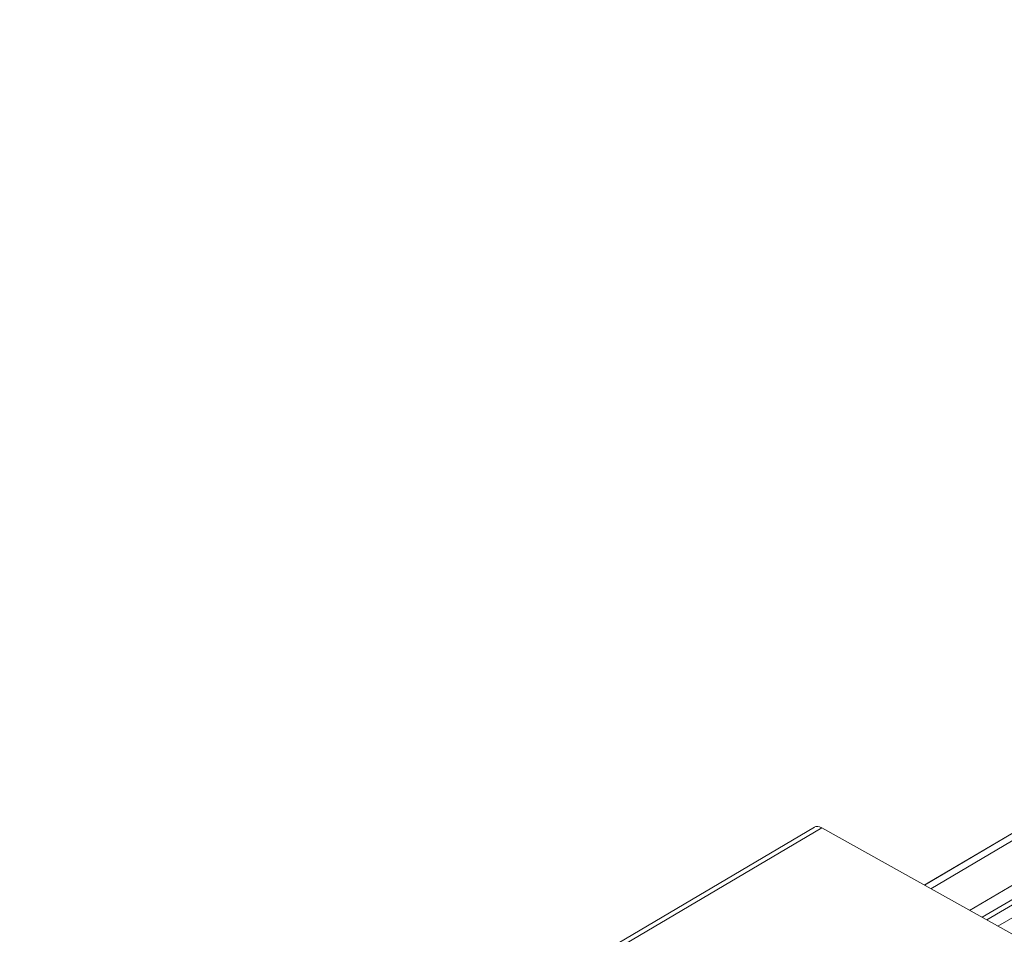
# Model space of a CAD drawing. Extents: x 3 to 259, y 3 to 12.
# Drawn here: x 34 to 35, y 8 to 9 of the extents above; entities that cross this region are included whole.
import ezdxf

# ---------------------------------------------------------------- set-up
doc = ezdxf.new("R2010")
doc.units = 0
doc.header["$MEASUREMENT"] = 0
doc.layers.get('0').update_dxf_attribs({"linetype": 'CONTINUOUS'})
doc.layers.add('DETAIL', color=1, linetype='CONTINUOUS')

# ---------------------------------------------------------------- blocks, each defined once
blk = doc.blocks.new('A$C72c542f5')
at = {"color": 0, "linetype": 'Continuous', "lineweight": 0, "extrusion": (0, 0.818515, 0.574486)}
for p, q in [((0.1628, -3.4076), (2.1845, -2.2131)), ((0.1717, -3.4126), (2.1997, -2.2144)), ((0.1626, -3.4075), (2.1612, -2.2267)), ((0.1626, -3.4075), (2.1612, -2.2267)), ((0.2251, -3.4424), (2.253, -2.2442)), ((0.2423, -3.452), (2.2581, -2.261)), ((0.2487, -3.4556), (2.2452, -2.276)), ((0.2642, -3.4643), (2.2559, -2.2875)), ((0.0109, -3.3276), (-1.0856, -3.9754)), ((-1.0718, -3.9741), (0.021, -3.3284)), ((0.4636, -3.5756), (0.021, -3.3284))]:
    blk.add_line(p, q, dxfattribs=at)
at = {"color": 0, "linetype": 'Continuous', "lineweight": 0}
blk.add_ellipse((0.021, -3.3448), major_axis=(-0.0102, 0.0172), ratio=0.586829, start_param=-0.788781, end_param=0, dxfattribs=at)
blk = doc.blocks.new('A$C2446f8c2')
blk.add_blockref('A$C72c542f5', (9.6747, 11.8777))
blk = doc.blocks.new('WEB00109')
at = {"layer": 'DETAIL', "xscale": 1.25, "yscale": 1.25, "zscale": 1.25}
blk.add_blockref('A$C2446f8c2', (11.4274, 2.8913), dxfattribs=at)

msp = doc.modelspace()

# ---------------------------------------------------------------- block references
at = {"xscale": 0.25, "yscale": 0.25, "zscale": 0.25}
msp.add_blockref('WEB00109', (28.91528, 4.8709), dxfattribs=at)

doc.saveas('drawing.dxf')
